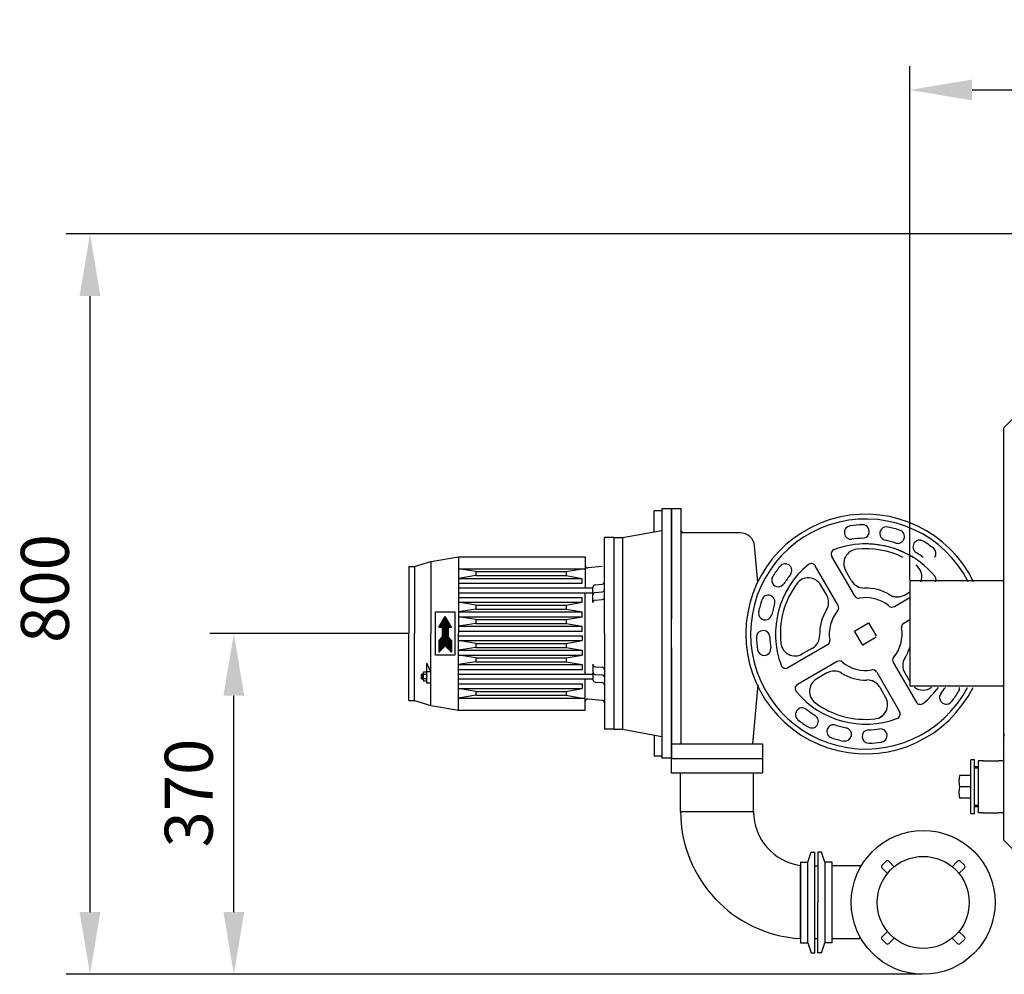
# Model space of a CAD drawing. Units: millimetres. Extents: x -4920 to -2235, y 15752 to 18836.
# Drawn here: x -4920 to -3894, y 15752 to 16748 of the extents above; entities that cross this region are included whole.
import ezdxf

# ---------------------------------------------------------------- set-up
doc = ezdxf.new("R2010")
doc.units = ezdxf.units.MM
for name, color, linetype, lineweight in [('AM_5', 3, 'Continuous', 25), ('anbauteile dünn', 3, 'Continuous', 25), ('körperlinien dünn', 1, 'Continuous', 25)]:
    doc.layers.add(name, color=color, linetype=linetype, lineweight=lineweight)
doc.styles.get("Standard").update_dxf_attribs({"font": 'ARIAL.TTF'})
doc.dimstyles.new('AM_DIN$0', dxfattribs={"dimtxt": 50, "dimasz": 65, "dimexe": 25, "dimexo": 1, "dimgap": 15, "dimtad": 1, "dimdec": 0, "dimdsep": 46, "dimtxsty": 'STANDARD', "dimcen": 0, "dimclrd": 256, "dimclre": 256, "dimclrt": 2, "dimadec": 0, "dimazin": 2, "dimtp": 0.1, "dimtm": 0.1, "dimtfac": 0.71, "dimtdec": 0, "dimtmove": 0, "dimatfit": 3, "dimfxl": 1, "dimlwd": -1, "dimlwe": -1, "dimarcsym": 0})

# ---------------------------------------------------------------- blocks, each defined once
blk = doc.blocks.new('*D1114')
at = {"layer": 'AM_5'}
for p, q in [((-4515.7, 16107.4), (-4722.1, 16107.4)), ((-4697.1, 15816.8), (-4697.1, 16042.4)), ((-3979.2, 15751.8), (-4722.1, 15751.8))]:
    blk.add_line(p, q, dxfattribs=at)
for points in [[(-4708, 16042.4), (-4686.3, 16042.4), (-4697.1, 16107.4)], [(-4708, 15816.8), (-4686.3, 15816.8), (-4697.1, 15751.8)]]:
    blk.add_solid(points, dxfattribs=at)
at = {"layer": 'DEFPOINTS', "color": 0}
for p in [(-4697.1, 16107.4), (-4514.7, 16107.4), (-3978.2, 15751.8)]:
    blk.add_point(p, dxfattribs=at)
at = {"layer": 'AM_5', "color": 2, "insert": (-4737.7, 15940.9), "char_height": 50, "attachment_point": 5, "rotation": 90}
blk.add_mtext('370', dxfattribs=at)
blk = doc.blocks.new('*D1115')
at = {"layer": 'AM_5'}
for p, q in [((-3792.6, 16524.4), (-4872.1, 16524.4)), ((-4847.1, 15816.8), (-4847.1, 16459.4)), ((-3979.2, 15751.8), (-4872.1, 15751.8))]:
    blk.add_line(p, q, dxfattribs=at)
for points in [[(-4858, 16459.4), (-4836.3, 16459.4), (-4847.1, 16524.4)], [(-4858, 15816.8), (-4836.3, 15816.8), (-4847.1, 15751.8)]]:
    blk.add_solid(points, dxfattribs=at)
at = {"layer": 'DEFPOINTS', "color": 0}
for p in [(-4847.1, 16524.4), (-3791.6, 16524.4), (-3978.2, 15751.8)]:
    blk.add_point(p, dxfattribs=at)
at = {"layer": 'AM_5', "color": 2, "insert": (-4887.7, 16154.3), "char_height": 50, "attachment_point": 5, "rotation": 90}
blk.add_mtext('800', dxfattribs=at)
blk = doc.blocks.new('*D1119')
at = {"layer": 'AM_5'}
for p, q in [((-3992.2, 16163.4), (-3992.2, 16699.4)), ((-2892.2, 16163.4), (-2892.2, 16699.4)), ((-3927.2, 16674.4), (-2957.2, 16674.4))]:
    blk.add_line(p, q, dxfattribs=at)
for points in [[(-3927.2, 16685.2), (-3927.2, 16663.6), (-3992.2, 16674.4)], [(-2957.2, 16685.2), (-2957.2, 16663.6), (-2892.2, 16674.4)]]:
    blk.add_solid(points, dxfattribs=at)
at = {"layer": 'DEFPOINTS', "color": 0}
for p in [(-2892.2, 16674.4), (-3992.2, 16162.4), (-2892.2, 16162.4)]:
    blk.add_point(p, dxfattribs=at)
at = {"layer": 'AM_5', "color": 2, "insert": (-3383, 16714.9), "char_height": 50, "attachment_point": 5}
blk.add_mtext('1100', dxfattribs=at)

msp = doc.modelspace()

# ---------------------------------------------------------------- linework, layer by layer
at = {"layer": 'anbauteile dünn'}
for p, q in [((-4250.7, 16235.4), (-4258.7, 16235.4)), ((-4258.7, 16213.4), (-4258.7, 16235.4)), ((-4250.7, 16237.4), (-4250.7, 16107.4)), ((-4240.7, 16237.4), (-4250.7, 16237.4)), ((-4240.7, 16237.4), (-4240.7, 16122.4)), ((-4240.7, 15992.4), (-4240.7, 16237.4)), ((-4230.7, 16237.4), (-4240.7, 16237.4)), ((-4230.7, 15992.4), (-4230.7, 16237.4)), ((-4291.7, 16207.4), (-4250.7, 16214.9)), ((-4310.7, 16107.4), (-4310.7, 16207.4)), ((-4300.7, 16207.4), (-4310.7, 16207.4)), ((-4300.7, 16207.4), (-4300.7, 16007.4)), ((-4300.7, 16207.4), (-4291.7, 16207.4)), ((-4291.7, 16207.4), (-4291.7, 16007.4)), ((-4169, 16212.4), (-4230.7, 16212.4)), ((-4150.7, 16161), (-4154, 16198.7)), ((-4491.7, 16182.4), (-4462.7, 16187.4)), ((-4491.7, 16182.4), (-4462.7, 16187.4)), ((-4462.7, 16187.4), (-4462.7, 16107.4)), ((-4462.7, 16187.4), (-4330.7, 16187.4)), ((-4330.7, 16187.4), (-4330.7, 16154.9)), ((-4049.6, 16146.7), (-4073.4, 16187.8)), ((-4514.7, 16177.4), (-4514.7, 16107.4)), ((-4514.7, 16177.4), (-4508.7, 16177.4)), ((-4508.7, 16177.4), (-4491.7, 16182.4)), ((-4508.7, 16177.4), (-4508.7, 16107.4)), ((-4508.7, 16177.4), (-4508.7, 16107.4)), ((-4491.7, 16182.4), (-4491.7, 16107.4)), ((-4444.7, 16171.9), (-4462.7, 16174.9)), ((-4462.7, 16174.9), (-4330.7, 16174.9)), ((-4350.7, 16171.9), (-4333.7, 16174.9)), ((-4313, 16177.2), (-4328, 16175.9)), ((-4067, 16136.7), (-4090.7, 16177.8)), ((-4444.7, 16167.9), (-4462.7, 16164.9)), ((-4462.7, 16164.9), (-4333.7, 16164.9)), ((-4444.7, 16171.9), (-4444.7, 16167.9)), ((-4444.7, 16171.9), (-4350.7, 16171.9)), ((-4444.7, 16167.9), (-4350.7, 16167.9)), ((-4350.7, 16171.9), (-4350.7, 16167.9)), ((-4350.7, 16167.9), (-4333.7, 16164.9)), ((-4333.7, 16159.9), (-4333.7, 16164.9)), ((-4052.9, 16162.3), (-4059, 16172.9)), ((-4462.7, 16159.9), (-4333.7, 16159.9)), ((-4462.7, 16154.9), (-4322.7, 16154.9)), ((-4322.7, 16139.6), (-4322.7, 16155.6)), ((-4320.4, 16158.1), (-4313, 16158.8)), ((-4078.8, 16147.3), (-4085, 16157.9)), ((-4462.7, 16149.9), (-4322.7, 16149.9)), ((-4462.7, 16144.9), (-4333.7, 16144.9)), ((-4333.7, 16139.9), (-4333.7, 16144.9)), ((-4330.7, 16064.9), (-4330.7, 16149.9)), ((-4320.4, 16150.1), (-4313, 16150.8)), ((-4320.4, 16142.1), (-4313, 16142.8)), ((-4008.3, 16135.6), (-3992.2, 16144.9)), ((-3997.8, 16147.5), (-3992.2, 16150.7)), ((-4444.7, 16136.9), (-4462.7, 16139.9)), ((-4462.7, 16139.9), (-4333.7, 16139.9)), ((-4444.7, 16132.9), (-4462.7, 16129.9)), ((-4444.7, 16136.9), (-4444.7, 16132.9)), ((-4444.7, 16136.9), (-4350.7, 16136.9)), ((-4444.7, 16132.9), (-4350.7, 16132.9)), ((-4350.7, 16136.9), (-4333.7, 16139.9)), ((-4350.7, 16136.9), (-4350.7, 16132.9)), ((-4350.7, 16132.9), (-4333.7, 16129.9)), ((-4486.7, 16084.9), (-4486.7, 16129.9)), ((-4486.7, 16129.9), (-4466.7, 16129.9)), ((-4483.2, 16113.9), (-4476.7, 16125.2)), ((-4478.6, 16121.9), (-4474.8, 16121.9)), ((-4478.3, 16122.4), (-4475.1, 16122.4)), ((-4478, 16122.9), (-4475.4, 16122.9)), ((-4477.7, 16123.4), (-4475.7, 16123.4)), ((-4477.4, 16123.9), (-4476, 16123.9)), ((-4477.1, 16124.4), (-4476.3, 16124.4)), ((-4476.8, 16124.9), (-4476.5, 16124.9)), ((-4470.2, 16113.9), (-4476.7, 16125.2)), ((-4466.7, 16129.9), (-4466.7, 16084.9)), ((-4462.7, 16129.9), (-4333.7, 16129.9)), ((-4444.7, 16121.9), (-4462.7, 16124.9)), ((-4462.7, 16124.9), (-4333.7, 16124.9)), ((-4444.7, 16121.9), (-4444.7, 16117.9)), ((-4444.7, 16121.9), (-4350.7, 16121.9)), ((-4350.7, 16121.9), (-4333.7, 16124.9)), ((-4350.7, 16121.9), (-4350.7, 16117.9)), ((-4333.7, 16124.9), (-4333.7, 16129.9)), ((-3998.3, 16118.3), (-3992.2, 16121.8)), ((-4479.7, 16113.9), (-4483.2, 16113.9)), ((-4483.2, 16113.9), (-4470.2, 16113.9)), ((-4482.9, 16114.4), (-4470.5, 16114.4)), ((-4482.6, 16114.9), (-4470.8, 16114.9)), ((-4482.3, 16115.4), (-4471.1, 16115.4)), ((-4482, 16115.9), (-4471.3, 16115.9)), ((-4481.7, 16116.4), (-4471.6, 16116.4)), ((-4481.5, 16116.9), (-4471.9, 16116.9)), ((-4481.2, 16117.4), (-4472.2, 16117.4)), ((-4480.9, 16117.9), (-4472.5, 16117.9)), ((-4480.6, 16118.4), (-4472.8, 16118.4)), ((-4480.3, 16118.9), (-4473.1, 16118.9)), ((-4480, 16119.4), (-4473.4, 16119.4)), ((-4479.7, 16119.9), (-4473.7, 16119.9)), ((-4479.7, 16113.9), (-4479.7, 16103.9)), ((-4479.7, 16113.4), (-4473.7, 16113.4)), ((-4479.7, 16112.9), (-4473.7, 16112.9)), ((-4479.7, 16112.4), (-4473.7, 16112.4)), ((-4479.7, 16111.9), (-4473.7, 16111.9)), ((-4479.7, 16111.4), (-4473.7, 16111.4)), ((-4479.4, 16120.4), (-4473.9, 16120.4)), ((-4479.1, 16120.9), (-4474.2, 16120.9)), ((-4478.9, 16121.4), (-4474.5, 16121.4)), ((-4473.7, 16113.9), (-4473.7, 16103.9)), ((-4473.7, 16113.9), (-4470.2, 16113.9)), ((-4444.7, 16117.9), (-4462.7, 16114.9)), ((-4462.7, 16114.9), (-4333.7, 16114.9)), ((-4444.7, 16117.9), (-4350.7, 16117.9)), ((-4350.7, 16117.9), (-4333.7, 16114.9)), ((-4333.7, 16109.9), (-4333.7, 16114.9)), ((-4049.8, 16109.9), (-4035.1, 16118.4)), ((-4035.1, 16118.4), (-4027.2, 16104.8)), ((-4514.7, 16037.4), (-4514.7, 16107.4)), ((-4508.7, 16037.4), (-4508.7, 16107.4)), ((-4491.7, 16032.4), (-4491.7, 16107.4)), ((-4483.2, 16099.9), (-4479.7, 16103.9)), ((-4481.9, 16101.4), (-4471.5, 16101.4)), ((-4481.4, 16101.9), (-4471.9, 16101.9)), ((-4481, 16102.4), (-4472.4, 16102.4)), ((-4480.6, 16102.9), (-4472.8, 16102.9)), ((-4480.1, 16103.4), (-4473.3, 16103.4)), ((-4479.7, 16110.9), (-4473.7, 16110.9)), ((-4479.7, 16110.4), (-4473.7, 16110.4)), ((-4479.7, 16109.9), (-4473.7, 16109.9)), ((-4479.7, 16109.4), (-4473.7, 16109.4)), ((-4479.7, 16108.9), (-4473.7, 16108.9)), ((-4479.7, 16108.4), (-4473.7, 16108.4)), ((-4479.7, 16107.9), (-4473.7, 16107.9)), ((-4479.7, 16107.4), (-4473.7, 16107.4)), ((-4479.7, 16106.9), (-4473.7, 16106.9)), ((-4479.7, 16106.4), (-4473.7, 16106.4)), ((-4479.7, 16105.9), (-4473.7, 16105.9)), ((-4479.7, 16105.4), (-4473.7, 16105.4)), ((-4479.7, 16104.9), (-4473.7, 16104.9)), ((-4479.7, 16104.4), (-4473.7, 16104.4)), ((-4479.7, 16103.9), (-4473.7, 16103.9)), ((-4470.2, 16099.9), (-4473.7, 16103.9)), ((-4462.7, 16109.9), (-4333.7, 16109.9)), ((-4462.7, 16027.4), (-4462.7, 16107.4)), ((-4462.7, 16104.9), (-4333.7, 16104.9)), ((-4333.7, 16104.9), (-4333.7, 16099.9)), ((-4310.7, 16107.4), (-4310.7, 16007.4)), ((-4250.7, 16107.4), (-4250.7, 15977.4)), ((-4041.3, 16095.2), (-4049.8, 16109.9)), ((-4027.2, 16103.4), (-4041.3, 16095.2)), ((-4483.2, 16099.9), (-4483.2, 16087.9)), ((-4483.2, 16099.9), (-4470.2, 16099.9)), ((-4483.2, 16099.4), (-4470.2, 16099.4)), ((-4483.2, 16098.9), (-4470.2, 16098.9)), ((-4483.2, 16098.4), (-4470.2, 16098.4)), ((-4483.2, 16097.9), (-4470.2, 16097.9)), ((-4483.2, 16097.4), (-4470.2, 16097.4)), ((-4483.2, 16096.9), (-4470.2, 16096.9)), ((-4483.2, 16096.4), (-4470.2, 16096.4)), ((-4483.2, 16095.9), (-4470.2, 16095.9)), ((-4483.2, 16095.4), (-4470.2, 16095.4)), ((-4483.2, 16094.9), (-4470.2, 16094.9)), ((-4483.2, 16087.9), (-4476.7, 16094.4)), ((-4483.2, 16094.4), (-4470.2, 16094.4)), ((-4483.2, 16093.9), (-4477.2, 16093.9)), ((-4483.2, 16093.4), (-4477.7, 16093.4)), ((-4483.2, 16092.9), (-4478.2, 16092.9)), ((-4483.2, 16092.4), (-4478.7, 16092.4)), ((-4483.2, 16091.9), (-4479.2, 16091.9)), ((-4483.2, 16091.4), (-4479.7, 16091.4)), ((-4483.2, 16090.9), (-4480.2, 16090.9)), ((-4482.7, 16100.4), (-4470.6, 16100.4)), ((-4482.3, 16100.9), (-4471.1, 16100.9)), ((-4470.2, 16087.9), (-4476.7, 16094.4)), ((-4476.2, 16093.9), (-4470.2, 16093.9)), ((-4475.7, 16093.4), (-4470.2, 16093.4)), ((-4475.2, 16092.9), (-4470.2, 16092.9)), ((-4474.7, 16092.4), (-4470.2, 16092.4)), ((-4474.2, 16091.9), (-4470.2, 16091.9)), ((-4473.7, 16091.4), (-4470.2, 16091.4)), ((-4473.2, 16090.9), (-4470.2, 16090.9)), ((-4470.2, 16099.9), (-4470.2, 16087.9)), ((-4444.7, 16096.9), (-4462.7, 16099.9)), ((-4462.7, 16099.9), (-4333.7, 16099.9)), ((-4444.7, 16092.9), (-4462.7, 16089.9)), ((-4444.7, 16096.9), (-4444.7, 16092.9)), ((-4444.7, 16096.9), (-4350.7, 16096.9)), ((-4444.7, 16092.9), (-4350.7, 16092.9)), ((-4350.7, 16096.9), (-4333.7, 16099.9)), ((-4350.7, 16096.9), (-4350.7, 16092.9)), ((-4350.7, 16092.9), (-4333.7, 16089.9)), ((-4240.7, 16092.4), (-4240.7, 15977.4)), ((-4078, 16095.4), (-4119.2, 16071.6)), ((-4093.6, 16092.1), (-4104.3, 16086)), ((-4466.7, 16084.9), (-4486.7, 16084.9)), ((-4483.2, 16090.4), (-4480.7, 16090.4)), ((-4483.2, 16089.9), (-4481.2, 16089.9)), ((-4483.2, 16089.4), (-4481.7, 16089.4)), ((-4483.2, 16088.9), (-4482.2, 16088.9)), ((-4483.2, 16088.4), (-4482.7, 16088.4)), ((-4472.7, 16090.4), (-4470.2, 16090.4)), ((-4472.2, 16089.9), (-4470.2, 16089.9)), ((-4471.7, 16089.4), (-4470.2, 16089.4)), ((-4471.2, 16088.9), (-4470.2, 16088.9)), ((-4470.7, 16088.4), (-4470.2, 16088.4)), ((-4462.7, 16089.9), (-4333.7, 16089.9)), ((-4444.7, 16081.9), (-4462.7, 16084.9)), ((-4462.7, 16084.9), (-4333.7, 16084.9)), ((-4444.7, 16081.9), (-4444.7, 16077.9)), ((-4444.7, 16081.9), (-4350.7, 16081.9)), ((-4350.7, 16081.9), (-4333.7, 16084.9)), ((-4350.7, 16081.9), (-4350.7, 16077.9)), ((-4333.7, 16089.9), (-4333.7, 16084.9)), ((-4491.7, 16067.4), (-4495.7, 16076.4)), ((-4495.7, 16065.8), (-4495.7, 16076.4)), ((-4444.7, 16077.9), (-4462.7, 16074.9)), ((-4462.7, 16074.9), (-4333.7, 16074.9)), ((-4444.7, 16077.9), (-4350.7, 16077.9)), ((-4350.7, 16077.9), (-4333.7, 16074.9)), ((-4333.7, 16074.9), (-4333.7, 16069.9)), ((-4322.7, 16075.2), (-4322.7, 16059.2)), ((-4320.4, 16072.7), (-4313, 16072.1)), ((-4068, 16078), (-4109.2, 16054.3)), ((-4009.4, 16077), (-3985.7, 16035.9)), ((-4500.7, 16064.9), (-4501.6, 16064.4)), ((-4501.6, 16064.4), (-4501.6, 16060.4)), ((-4501.6, 16064.4), (-4499.7, 16064.4)), ((-4501.6, 16060.4), (-4499.7, 16060.4)), ((-4500.7, 16059.9), (-4501.6, 16060.4)), ((-4500.7, 16059.9), (-4500.7, 16064.9)), ((-4500.7, 16064.9), (-4499.7, 16064.9)), ((-4499.7, 16059), (-4499.7, 16065.8)), ((-4496.1, 16064.7), (-4499.3, 16064.7)), ((-4496.1, 16060.1), (-4499.3, 16060.1)), ((-4496.2, 16067), (-4499.2, 16067)), ((-4491.7, 16067.4), (-4495.7, 16067.4)), ((-4495.7, 16059), (-4495.7, 16065.8)), ((-4462.7, 16069.9), (-4333.7, 16069.9)), ((-4462.7, 16064.9), (-4322.7, 16064.9)), ((-4320.4, 16064.7), (-4313, 16064.1)), ((-4078.6, 16066.2), (-4089.3, 16060)), ((-4026.7, 16067), (-4003, 16025.9)), ((-3997.5, 16066.4), (-3992.2, 16057.2)), ((-4500.7, 16059.9), (-4499.7, 16059.9)), ((-4496.2, 16057.8), (-4499.2, 16057.8)), ((-4495.7, 16055.4), (-4495.7, 16059)), ((-4491.7, 16055.4), (-4495.7, 16055.4)), ((-4462.7, 16059.9), (-4322.7, 16059.9)), ((-4462.7, 16054.9), (-4333.7, 16054.9)), ((-4444.7, 16046.9), (-4462.7, 16049.9)), ((-4462.7, 16049.9), (-4333.7, 16049.9)), ((-4350.7, 16046.9), (-4333.7, 16049.9)), ((-4333.7, 16054.9), (-4333.7, 16049.9)), ((-4330.7, 16027.4), (-4330.7, 16059.9)), ((-4320.4, 16056.7), (-4313, 16056.1)), ((-4150.7, 16053.8), (-4156.1, 15992.4)), ((-4023.5, 16051.4), (-4017.4, 16040.7)), ((-4444.7, 16042.9), (-4462.7, 16039.9)), ((-4462.7, 16039.9), (-4330.7, 16039.9)), ((-4444.7, 16046.9), (-4444.7, 16042.9)), ((-4444.7, 16046.9), (-4350.7, 16046.9)), ((-4444.7, 16042.9), (-4350.7, 16042.9)), ((-4350.7, 16046.9), (-4350.7, 16042.9)), ((-4350.7, 16042.9), (-4333.7, 16039.9)), ((-4514.7, 16037.4), (-4508.7, 16037.4)), ((-4508.7, 16037.4), (-4491.7, 16032.4)), ((-4491.7, 16032.4), (-4462.7, 16027.4)), ((-4313, 16037.6), (-4328, 16038.9)), ((-4462.7, 16027.4), (-4330.7, 16027.4)), ((-4003.5, 16026.8), (-4003, 16025.9)), ((-4300.7, 16007.4), (-4310.7, 16007.4)), ((-4300.7, 16007.4), (-4291.7, 16007.4)), ((-4291.7, 16007.4), (-4250.7, 16000)), ((-4258.7, 16001.4), (-4258.7, 15979.4)), ((-4240.7, 15977.4), (-4240.7, 15992.4)), ((-4240.7, 15992.4), (-4145.7, 15992.4)), ((-4145.7, 15992.4), (-4145.7, 15977.4)), ((-4250.7, 15979.4), (-4258.7, 15979.4)), ((-4240.7, 15977.4), (-4250.7, 15977.4)), ((-4240.7, 15976.8), (-4145.7, 15976.8)), ((-4240.7, 15961.8), (-4240.7, 15976.8)), ((-4145.7, 15976.8), (-4145.7, 15961.8)), ((-3924.7, 15975.5), (-3928.6, 15975.5)), ((-3928.6, 15919.3), (-3928.6, 15975.5)), ((-3924.7, 15919.3), (-3924.7, 15975.5)), ((-3920.7, 15968.4), (-3924.7, 15968.4)), ((-4145.7, 15961.8), (-4240.7, 15961.8)), ((-4231.2, 15921.8), (-4231.2, 15961.8)), ((-4155.2, 15921.8), (-4155.2, 15961.8)), ((-3928.6, 15959.2), (-3940.2, 15959.2)), ((-3920.7, 15966.8), (-3924.7, 15966.8)), ((-3928.6, 15947.4), (-3940.2, 15947.4)), ((-3928.6, 15935.6), (-3940.2, 15935.6)), ((-3920.7, 15927.9), (-3924.7, 15927.9)), ((-4231.2, 15921.8), (-4155.2, 15921.8)), ((-3924.7, 15919.3), (-3928.6, 15919.3)), ((-3920.7, 15926.4), (-3924.7, 15926.4)), ((-4098.6, 15868.8), (-4095.2, 15879.3)), ((-4095.2, 15879.3), (-4091.2, 15879.3)), ((-4091.2, 15774.3), (-4091.2, 15879.3)), ((-4084.2, 15879.3), (-4088.2, 15879.3)), ((-4088.2, 15879.3), (-4088.2, 15826.8)), ((-4080.8, 15868.8), (-4084.2, 15879.3)), ((-4106.2, 15868.8), (-4098.6, 15868.8)), ((-4106.2, 15868.8), (-4106.2, 15858.1)), ((-4098.6, 15784.8), (-4098.6, 15868.8)), ((-4073.2, 15868.8), (-4080.8, 15868.8)), ((-4080.8, 15868.8), (-4080.8, 15784.8)), ((-4073.2, 15826.8), (-4073.2, 15868.8)), ((-4021.1, 15865.5), (-4016.9, 15869.8)), ((-4014.1, 15869.8), (-4008.4, 15864.1)), ((-3948, 15864.1), (-3942.3, 15869.8)), ((-3939.5, 15869.8), (-3935.2, 15865.5)), ((-4106.2, 15788.8), (-4106.2, 15864.8)), ((-4106.2, 15858.1), (-4106.2, 15826.8)), ((-4088.2, 15864.8), (-4091.2, 15864.8)), ((-4042.8, 15864.9), (-4073.2, 15864.9)), ((-4015.5, 15857), (-4021.1, 15862.7)), ((-3935.2, 15862.7), (-3940.9, 15857)), ((-4106.2, 15826.8), (-4106.2, 15784.8)), ((-4091.2, 15774.3), (-4091.2, 15826.8)), ((-4088.2, 15774.3), (-4088.2, 15826.8)), ((-4073.2, 15784.8), (-4073.2, 15826.8)), ((-4021.1, 15790.9), (-4015.5, 15796.6)), ((-3940.9, 15796.6), (-3935.2, 15790.9)), ((-4106.2, 15784.8), (-4098.6, 15784.8)), ((-4098.6, 15784.8), (-4095.2, 15774.3)), ((-4088.2, 15788.8), (-4091.2, 15788.8)), ((-4084.2, 15774.3), (-4080.8, 15784.8)), ((-4073.2, 15784.8), (-4080.8, 15784.8)), ((-4042.8, 15788.8), (-4073.2, 15788.8)), ((-4016.9, 15783.9), (-4021.1, 15788.1)), ((-4008.4, 15789.5), (-4014.1, 15783.9)), ((-3942.3, 15783.9), (-3948, 15789.5)), ((-3935.2, 15788.1), (-3939.5, 15783.9)), ((-4095.2, 15774.3), (-4091.2, 15774.3)), ((-4084.2, 15774.3), (-4088.2, 15774.3))]:
    msp.add_line(p, q, dxfattribs=at)
for radius in [75, 48]:
    msp.add_circle((-3978.2, 15826.8), radius, dxfattribs=at)
for centre, radius, start, end in [((-4038.2, 16106.8), 125, 25.7945, 333.5859), ((-4038.2, 16106.8), 120, 26.9541, 332.3939), ((-4053.5, 16212.7), 7, 98.249, 278.249), ((-4038.2, 16106.8), 114, 91.751, 98.249), ((-4041.5, 16213.8), 7, 271.751, 91.751), ((-4016.4, 16211.6), 7, 78.249, 258.249), ((-4038.2, 16106.8), 114, 71.751, 78.249), ((-4004.7, 16208.4), 7, 251.751, 71.751), ((-4169, 16197.4), 15, 5, 90), ((-4038.2, 16106.8), 100, 91.751, 98.249), ((-4038.2, 16106.8), 100, 71.751, 78.249), ((-3981.9, 16197.8), 7, 58.249, 238.249), ((-4069.1, 16190.3), 5, 110.2973, 210), ((-4038.2, 16106.8), 94, 58.3031, 110.2971), ((-4046, 16180.4), 15, 96.0835, 210), ((-4038.2, 16106.8), 89, 63.9798, 96.0835), ((-4038.2, 16106.8), 94, 39.7111, 91.7051), ((-4038.2, 16106.8), 114, 51.751, 58.249), ((-3971.9, 16190.9), 7, 324.637, 51.751), ((-4038.2, 16106.8), 100, 53.11, 58.249), ((-4328.2, 16178.4), 2.5, 180, 275.0002), ((-4038.2, 16106.8), 114, 141.751, 148.249), ((-4038.2, 16106.8), 94, 129.7029, 200.2971), ((-4122.2, 16173.1), 7, 321.751, 141.751), ((-4095, 16175.3), 5, 30, 129.7029), ((-3994.6, 16166.6), 15, 338.8293, 53.9247), ((-4129.2, 16163.1), 7, 148.249, 328.249), ((-4038.2, 16106.8), 100, 141.751, 148.249), ((-4098, 16150.4), 15, 30, 143.9166), ((-3969.7, 16163.7), 5, 330.383, 39.7109), ((-4320.2, 16155.6), 2.5, 95.0001, 180), ((-4313.2, 16161.3), 2.5, 275.0001, 360), ((-4313.2, 16153.3), 2.5, 275, 360), ((-4038.2, 16106.8), 89, 143.9166, 186.0835), ((-4039.9, 16169.8), 15, 210, 271.5385), ((-4039.9, 16169.8), 15, 210.0001, 271.5385), ((-4038.2, 16106.8), 48, 58.4616, 91.5385), ((-4320.2, 16147.6), 2.5, 94.9995, 180), ((-4313.2, 16145.3), 2.5, 275.0001, 360), ((-4038.2, 16106.8), 114, 161.751, 168.249), ((-4139.8, 16140.3), 7, 341.751, 161.751), ((-4091.8, 16139.8), 15, 328.4616, 30), ((-4045.3, 16149.2), 5, 210.0001, 279.559), ((-4038.2, 16106.8), 38, 50.4411, 99.559), ((-4005.3, 16160.5), 15, 238.4616, 278.3063), ((-4005.3, 16160.5), 15, 238.4616, 300), ((-4320.2, 16139.6), 2.5, 94.9994, 180), ((-4038.2, 16106.8), 100, 161.751, 168.249), ((-4038.2, 16106.8), 48, 148.4616, 181.5385), ((-4071.3, 16134.2), 5, 320.4411, 30), ((-4010.8, 16139.9), 5, 230.4411, 300), ((-4142.9, 16128.6), 7, 168.249, 348.249), ((-4038.2, 16106.8), 38, 140.4411, 189.559), ((-4038.2, 16106.8), 38, 320.4493, 9.5671), ((-3995.8, 16114), 5, 120.0082, 189.5671), ((-4145.1, 16103.6), 7, 1.751, 181.751), ((-4038.2, 16106.8), 114, 181.751, 188.249), ((-4038.2, 16106.8), 100, 181.751, 188.249), ((-4101.1, 16105.1), 15, 300, 1.5385), ((-4144.1, 16091.5), 7, 188.249, 8.249), ((-4111.8, 16099), 15, 186.0835, 300), ((-4080.5, 16099.7), 5, 300, 9.559), ((-4038.2, 16106.8), 48, 328.4698, 343.5598), ((-4005.1, 16079.5), 5, 140.4493, 210.0082), ((-3984.5, 16073.9), 15, 148.4698, 210.0082), ((-4320.2, 16075.2), 2.5, 180, 265.0006), ((-4313.2, 16069.6), 2.5, 0, 84.9999), ((-4121.7, 16076), 5, 200.2972, 300), ((-4065.5, 16073.7), 5, 50.4411, 120), ((-4038.2, 16106.8), 38, 230.441, 279.5589), ((-4497.9, 16065.8), 1.76, 137.3103, 219.1677), ((-4492.8, 16062.4), 6.93, 160.527, 199.473), ((-4497.9, 16059), 1.76, 140.8223, 222.7005), ((-4497.5, 16065.8), 1.76, 320.8223, 42.7004), ((-4497.5, 16059), 1.76, 317.278, 39.1978), ((-4502.6, 16062.4), 6.93, 340.5284, 19.4708), ((-4320.2, 16067.2), 2.5, 180, 265.0005), ((-4313.2, 16061.6), 2.5, 0, 85), ((-4071.1, 16053.2), 15, 58.4616, 120), ((-4038.2, 16106.8), 48, 238.4616, 271.5385), ((-4031.1, 16064.5), 5, 30, 99.5589), ((-4320.2, 16059.2), 2.5, 180, 264.9999), ((-4313.2, 16053.6), 2.5, 0, 84.9999), ((-4106.7, 16050), 5, 120, 219.7029), ((-4081.8, 16047), 15, 120, 233.9166), ((-4036.5, 16043.9), 15, 51.6938, 91.5385), ((-4036.5, 16043.9), 15, 30, 91.5385), ((-3978.4, 16063.3), 15, 233.3377, 306.6623), ((-4038.2, 16106.8), 94, 309.7111, 323.7317), ((-4038.2, 16106.8), 100, 321.7592, 326.2154), ((-3947.2, 16050.5), 7, 328.2572, 5.627), ((-4038.2, 16106.8), 94, 219.7029, 290.2971), ((-4030.3, 16033.2), 15, 276.0835, 30), ((-3954.1, 16040.6), 7, 141.7592, 321.7592), ((-4038.2, 16106.8), 114, 321.7592, 328.2572), ((-4328.2, 16036.4), 2.5, 84.9998, 180), ((-4313.2, 16035.1), 2.5, 0, 84.9999), ((-4104.4, 16022.8), 7, 51.751, 231.751), ((-4038.2, 16106.8), 89, 233.9165, 276.0834), ((-3981.3, 16038.4), 5, 210.0082, 309.711), ((-4038.2, 16106.8), 100, 231.751, 238.249), ((-4094.5, 16015.8), 7, 238.249, 58.249), ((-4030.3, 16033.2), 15, 276.0835, 334.5831), ((-4007.3, 16023.4), 5, 290.2973, 30), ((-4038.2, 16106.8), 114, 231.751, 238.249), ((-4071.7, 16005.2), 7, 71.751, 251.751), ((-4038.2, 16106.8), 100, 251.751, 258.249), ((-4060, 16002.1), 7, 258.249, 78.249), ((-4038.2, 16106.8), 114, 251.751, 258.249), ((-4034.9, 15999.9), 7, 91.751, 271.751), ((-4038.2, 16106.8), 100, 271.751, 278.249), ((-4022.8, 16000.9), 7, 278.249, 98.249), ((-4038.2, 16106.8), 114, 271.751, 278.249), ((-3919.2, 15953.3), 21.8, 164.2934, 195.7066), ((-3919.2, 15941.5), 21.8, 164.2934, 195.7066), ((-4098.2, 15921.8), 133, 180, 266.5516), ((-4098.2, 15921.8), 57, 180, 261.9318), ((-4019.7, 15864.1), 2, 135, 225), ((-4015.5, 15868.3), 2, 45, 135), ((-3940.9, 15868.3), 2, 45, 135), ((-3936.6, 15864.1), 2, 315, 45), ((-4019.7, 15789.5), 2, 135, 225), ((-4015.5, 15785.3), 2, 225, 315), ((-3940.9, 15785.3), 2, 225, 315), ((-3936.6, 15789.5), 2, 315, 45)]:
    msp.add_arc(centre, radius, start, end, dxfattribs=at)
msp.add_solid([(-4230.7, 16212.4), (-4230.7, 16215.4), (-4227.7, 16212.4)], dxfattribs=at)
at = {"layer": 'körperlinien dünn'}
for p, q in [((-3791.9, 16424.4), (-3894.2, 16322)), ((-3894.2, 15891.6), (-3894.2, 16322)), ((-3894.2, 16211.9), (-3894.2, 16214.9)), ((-3894.2, 16211.9), (-3894.2, 16214.9)), ((-3894.2, 16162.4), (-3992.2, 16162.4)), ((-3992.2, 16162.4), (-3992.2, 16052.4)), ((-3894.2, 16052.4), (-3992.2, 16052.4)), ((-3894.2, 16002.9), (-3894.2, 15999.9)), ((-3894.2, 16002.9), (-3894.2, 15999.9)), ((-3920.7, 15974.4), (-3920.7, 15920.4)), ((-3915.7, 15974.4), (-3920.7, 15974.4)), ((-3915.7, 15974.4), (-3899.2, 15974.4)), ((-3896.2, 15974.4), (-3899.2, 15974.4)), ((-3915.7, 15920.4), (-3920.7, 15920.4)), ((-3915.7, 15920.4), (-3899.2, 15920.4)), ((-3896.2, 15920.4), (-3899.2, 15920.4)), ((-3894.2, 15891.6), (-3793, 15790.4))]:
    msp.add_line(p, q, dxfattribs=at)
for centre, start, end in [((-3896.2, 15976.4), 270, 0), ((-3896.2, 15918.4), 0, 90)]:
    msp.add_arc(centre, 2, start, end, dxfattribs=at)

# ---------------------------------------------------------------- dimensions: what is measured, and where the dimension line sits
at = {"layer": 'AM_5'}
dim = msp.add_linear_dim(base=(-2892.2, 16674.4), p1=(-3992.2, 16162.4), p2=(-2892.2, 16162.4), dimstyle='AM_DIN$0', dxfattribs=at)
dim.commit()
dim.dimension.update_dxf_attribs({"geometry": '*D1119', "text_midpoint": (-3383, 16674.4), "dimtype": 160})
for base, p2, text, picture, middle in [((-4847.1, 16524.4), (-3791.6, 16524.4), '800', '*D1115', (-4847.1, 16154.3)), ((-4697.1, 16107.4), (-4514.7, 16107.4), '370', '*D1114', (-4697.1, 15940.9))]:
    dim = msp.add_linear_dim(base=base, p1=(-3978.2, 15751.8), p2=p2, angle=270, text=text, dimstyle='AM_DIN$0', dxfattribs=at)
    dim.commit()
    dim.dimension.update_dxf_attribs({"geometry": picture, "text_midpoint": middle, "dimtype": 160})

doc.saveas('drawing.dxf')
